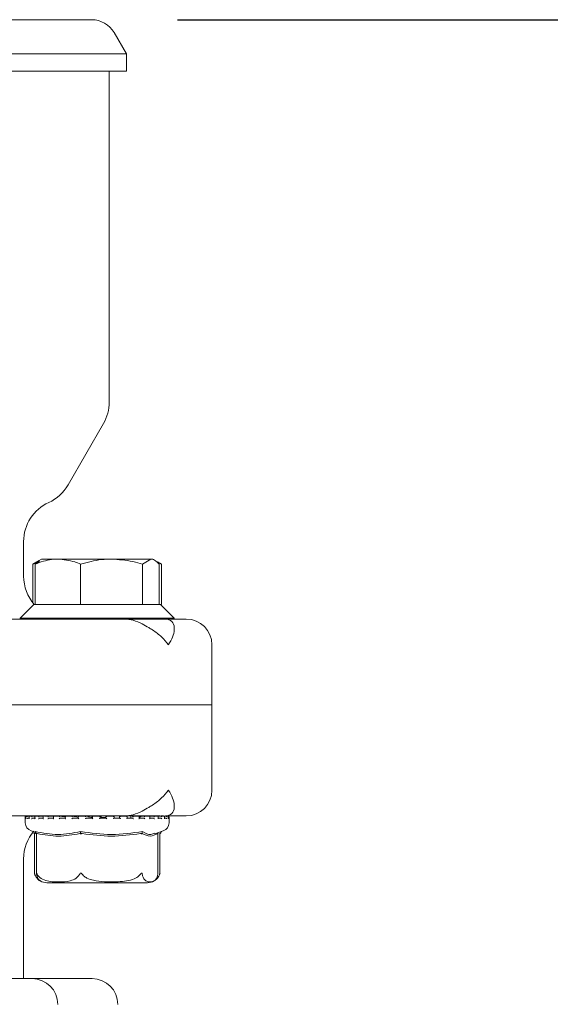
# Model space of a CAD drawing. Units: millimetres. Extents: x 604 to 2087, y 61 to 1935.
# Drawn here: x 1851 to 1913, y 1695 to 1810 of the extents above; entities that cross this region are included whole.
import ezdxf

# ---------------------------------------------------------------- set-up
doc = ezdxf.new("R2010")
doc.units = ezdxf.units.MM
doc.header["$LTSCALE"] = 10
doc.layers.add('MAßLINIE_MAßZEICHNUNGEN', color=7, linetype='Continuous')
doc.styles.add('SLDTEXTSTYLE0', font='TXT', dxfattribs={"width": 0.7})
doc.dimstyles.new('SLDDIMSTYLE1', dxfattribs={"dimtxt": 52.916667, "dimasz": 35, "dimexe": 0, "dimexo": 0.0625, "dimgap": 13.229167, "dimtad": 0, "dimdec": 0, "dimrnd": 1e-09, "dimzin": 12, "dimdsep": 46, "dimtxsty": 'SLDTEXTSTYLE0', "dimsah": 1, "dimcen": 0.09, "dimadec": 0, "dimazin": 3, "dimtfac": 1, "dimtdec": 0, "dimtofl": 0, "dimtmove": 0, "dimatfit": 3, "dimfxl": 0, "dimfrac": 2, "dimtolj": 1, "dimtzin": 12, "dimarcsym": 0})

# ---------------------------------------------------------------- blocks, each defined once
blk = doc.blocks.new('_D_5')
at = {"layer": 'MAßLINIE_MAßZEICHNUNGEN', "color": 7}
for p, q in [((1869.41, 1810.39), (2055.4, 1810.39)), ((2045.4, 1810.39), (2045.4, 1577.32)), ((2045.4, 1211.39), (2045.4, 1455.41)), ((1863.19, 1211.39), (2055.4, 1211.39))]:
    blk.add_line(p, q, dxfattribs=at)
for points in [[(2045.4, 1810.39), (2030.4, 1775.39), (2060.4, 1775.39)], [(2045.4, 1211.39), (2060.4, 1246.39), (2030.4, 1246.39)]]:
    blk.add_solid(points, dxfattribs=at)
at = {"layer": 'MAßLINIE_MAßZEICHNUNGEN', "color": 7, "insert": (2017.07, 1455.41), "char_height": 52.917, "attachment_point": 1, "rotation": 90, "style": 'SLDTEXTSTYLE0'}
blk.add_mtext('599', dxfattribs=at)

msp = doc.modelspace()

# ---------------------------------------------------------------- linework, layer by layer
at = {"color": 7, "linetype": 'Continuous', "lineweight": 18}
for p, q in [((1753.5, 1810.39), (1859.41, 1810.39)), ((1863.45, 1806.39), (1862.01, 1808.89)), ((1863.45, 1806.39), (1749.45, 1806.39)), ((1863.45, 1804.39), (1863.45, 1806.39)), ((1749.45, 1804.39), (1863.45, 1804.39)), ((1861.45, 1765.73), (1861.45, 1804.39)), ((1856.64, 1756.05), (1860.79, 1763.23)), ((1851.45, 1745.39), (1851.45, 1749.45)), ((1853.25, 1747.23), (1852.53, 1746.81)), ((1852.53, 1746.81), (1853.1, 1747)), ((1853.31, 1747.12), (1852.79, 1746.81)), ((1853.54, 1747.39), (1853.25, 1747.23)), ((1853.54, 1747.39), (1855.44, 1747.39)), ((1861.72, 1747.39), (1855.44, 1747.39)), ((1866.32, 1747.39), (1861.72, 1747.39)), ((1865.35, 1746.81), (1866.32, 1747.39)), ((1866.54, 1747.39), (1866.32, 1747.39)), ((1866.82, 1747.23), (1866.54, 1747.39)), ((1867.55, 1746.81), (1867.09, 1747.08)), ((1852.53, 1746.81), (1852.53, 1742.29)), ((1852.79, 1746.81), (1852.79, 1742.09)), ((1858.1, 1746.81), (1858.1, 1742.09)), ((1865.35, 1746.81), (1865.35, 1742.09)), ((1867.29, 1746.81), (1867.29, 1742.09)), ((1867.55, 1746.81), (1867.55, 1742.09)), ((1852.64, 1742.09), (1851.04, 1740.49)), ((1852.64, 1742.09), (1852.79, 1742.09)), ((1852.79, 1742.09), (1852.94, 1742.09)), ((1852.94, 1742.09), (1857.94, 1742.09)), ((1857.94, 1742.09), (1858.1, 1742.09)), ((1858.1, 1742.09), (1858.31, 1742.09)), ((1858.31, 1742.09), (1865.14, 1742.09)), ((1865.14, 1742.09), (1865.35, 1742.09)), ((1865.35, 1742.09), (1865.4, 1742.09)), ((1865.4, 1742.09), (1867.44, 1742.09)), ((1869.04, 1740.49), (1867.44, 1742.09)), ((1867.44, 1742.09), (1867.55, 1742.09)), ((1837.3, 1740.39), (1862.53, 1740.39)), ((1851.04, 1740.49), (1851.04, 1740.4)), ((1851.04, 1740.49), (1869.04, 1740.49)), ((1862.53, 1740.39), (1869.04, 1740.39)), ((1869.04, 1740.39), (1869.04, 1740.49)), ((1869.04, 1740.39), (1870.45, 1740.39)), ((1869.04, 1739.19), (1869.04, 1739.39)), ((1873.45, 1730.39), (1873.45, 1737.39)), ((1739.45, 1730.39), (1873.45, 1730.39)), ((1873.45, 1720.39), (1873.45, 1730.39)), ((1869.04, 1718.39), (1869.04, 1718.6)), ((1863.24, 1717.39), (1835.98, 1717.39)), ((1851.64, 1717.28), (1851.64, 1716.6)), ((1851.72, 1717.3), (1851.72, 1717.06)), ((1851.75, 1717.38), (1851.74, 1717.38)), ((1851.76, 1717.38), (1851.75, 1717.38)), ((1851.76, 1717.38), (1851.75, 1717.38)), ((1851.97, 1717.38), (1851.8, 1717.38)), ((1851.99, 1717.38), (1851.98, 1717.38)), ((1851.98, 1717.14), (1852.1, 1717.14)), ((1852.25, 1717.36), (1851.99, 1717.38)), ((1852.09, 1717.32), (1852.09, 1717.08)), ((1852.52, 1717.38), (1852.16, 1717.38)), ((1852.51, 1717.14), (1852.82, 1717.14)), ((1852.52, 1717.38), (1852.52, 1717.38)), ((1852.87, 1717.35), (1852.52, 1717.38)), ((1852.77, 1717.33), (1852.77, 1717.09)), ((1853.34, 1717.38), (1852.82, 1717.38)), ((1853.34, 1717.14), (1853.76, 1717.14)), ((1853.35, 1717.38), (1853.35, 1717.38)), ((1853.73, 1717.34), (1853.35, 1717.38)), ((1853.73, 1717.35), (1853.73, 1717.11)), ((1854.43, 1717.38), (1853.9, 1717.38)), ((1854.43, 1717.38), (1854.43, 1717.38)), ((1854.95, 1717.32), (1854.43, 1717.38)), ((1854.43, 1717.14), (1854.94, 1717.14)), ((1854.92, 1717.36), (1854.92, 1717.12)), ((1855.72, 1717.38), (1854.94, 1717.38)), ((1855.73, 1717.38), (1855.73, 1717.38)), ((1855.73, 1717.14), (1856.32, 1717.14)), ((1857.2, 1717.38), (1856.3, 1717.38)), ((1856.31, 1717.37), (1856.31, 1717.13)), ((1857.2, 1717.38), (1857.2, 1717.38)), ((1857.2, 1717.14), (1857.84, 1717.14)), ((1858.76, 1717.38), (1857.83, 1717.38)), ((1857.83, 1717.38), (1857.83, 1717.14)), ((1858.77, 1717.38), (1858.77, 1717.38)), ((1858.77, 1717.14), (1859.44, 1717.14)), ((1860.4, 1717.38), (1859.43, 1717.38)), ((1859.44, 1717.38), (1859.44, 1717.14)), ((1860.4, 1717.14), (1860.4, 1717.38)), ((1860.4, 1717.14), (1861.07, 1717.14)), ((1862, 1717.38), (1861.06, 1717.38)), ((1861.06, 1717.38), (1861.06, 1717.14)), ((1861.07, 1717.38), (1861.06, 1717.38)), ((1862.01, 1717.14), (1862.01, 1717.38)), ((1862.24, 1717.14), (1862.01, 1717.15)), ((1862.01, 1717.14), (1862.65, 1717.14)), ((1863.55, 1717.38), (1862.64, 1717.38)), ((1862.64, 1717.36), (1862.64, 1717.14)), ((1862.65, 1717.38), (1862.67, 1717.36)), ((1862.65, 1717.38), (1862.65, 1717.38)), ((1867.42, 1717.39), (1863.24, 1717.39)), ((1863.54, 1717.14), (1864.14, 1717.14)), ((1863.55, 1717.13), (1863.55, 1717.37)), ((1863.98, 1717.38), (1863.98, 1717.14)), ((1863.98, 1717.38), (1863.98, 1717.14)), ((1864.13, 1717.38), (1864.14, 1717.38)), ((1864.93, 1717.38), (1864.14, 1717.38)), ((1865.14, 1717.38), (1864.93, 1717.38)), ((1864.94, 1717.14), (1865.47, 1717.14)), ((1865.12, 1717.38), (1864.96, 1717.37)), ((1864.96, 1717.12), (1864.96, 1717.36)), ((1865.45, 1717.38), (1865.46, 1717.38)), ((1866.16, 1717.38), (1865.46, 1717.38)), ((1866.16, 1717.14), (1866.59, 1717.14)), ((1866.57, 1717.38), (1866.19, 1717.31)), ((1866.19, 1717.11), (1866.19, 1717.35)), ((1866.57, 1717.38), (1866.58, 1717.38)), ((1867.13, 1717.38), (1866.59, 1717.38)), ((1867.13, 1717.14), (1867.46, 1717.14)), ((1867.18, 1717.1), (1867.18, 1717.34)), ((1867.44, 1717.38), (1867.24, 1717.36)), ((1867.44, 1717.38), (1867.45, 1717.38)), ((1867.84, 1717.38), (1867.45, 1717.38)), ((1867.78, 1717.39), (1867.53, 1717.39)), ((1868.02, 1717.38), (1867.88, 1717.37)), ((1867.9, 1717.08), (1867.9, 1717.32)), ((1867.9, 1717.14), (1868.04, 1717.14)), ((1868.02, 1717.38), (1868.03, 1717.38)), ((1868.24, 1717.38), (1868.04, 1717.38)), ((1868.29, 1717.38), (1868.31, 1717.38)), ((1868.29, 1717.38), (1868.31, 1717.38)), ((1868.34, 1717.38), (1868.32, 1717.38)), ((1868.33, 1717.06), (1868.33, 1717.3)), ((1870.45, 1717.39), (1868.39, 1717.39)), ((1868.44, 1716.6), (1868.44, 1717.28)), ((1852.31, 1715.66), (1852.85, 1715.47)), ((1852.65, 1715.37), (1852.7, 1715.29)), ((1852.7, 1715.29), (1852.7, 1710.72)), ((1852.94, 1715.31), (1852.74, 1715.34)), ((1852.9, 1715.37), (1852.95, 1715.29)), ((1852.94, 1715.31), (1852.94, 1710.69)), ((1858.13, 1715.37), (1858.14, 1715.29)), ((1865.27, 1715.37), (1865.23, 1715.29)), ((1866.79, 1715.32), (1867.77, 1715.66)), ((1867.18, 1715.37), (1867.14, 1715.31)), ((1867.14, 1710.69), (1867.14, 1715.33)), ((1867.43, 1715.37), (1867.38, 1715.29)), ((1867.38, 1710.72), (1867.38, 1715.29)), ((1851.45, 1698.39), (1851.45, 1712.39)), ((1852.73, 1710.6), (1852.77, 1710.5)), ((1867.14, 1710.69), (1867.13, 1710.6)), ((1854.15, 1709.59), (1855.88, 1709.59)), ((1855.88, 1709.59), (1865.93, 1709.59)), ((1843.93, 1698.39), (1852.43, 1698.39)), ((1852.43, 1698.39), (1853.04, 1698.39)), ((1853.04, 1698.39), (1859.45, 1698.39))]:
    msp.add_line(p, q, dxfattribs=at)
for centre, radius, start, end in [((1859.41, 1807.39), 3, 30, 90), ((1856.45, 1765.73), 5, 330, 0), ((1852.31, 1758.55), 5, 294.4864, 330), ((1856.45, 1749.45), 5, 114.4864, 180), ((1856.45, 1745.39), 5, 180, 221.2999), ((1868.04, 1739.39), 1, 0, 90), ((1870.45, 1737.39), 3, 0, 90), ((1870.45, 1720.39), 3, 270, 0), ((1868.04, 1718.39), 1, 270, 0), ((1851.74, 1717.28), 0.1, 90, 180), ((1851.74, 1717.28), 0.1, 84.6107, 90), ((1868.34, 1717.28), 0.1, 0, 90), ((1852.64, 1716.6), 1, 180, 250.71), ((1867.44, 1716.6), 1, 289.29, 0), ((1856.45, 1712.39), 5, 139.8136, 180), ((1854.15, 1711.09), 1.5, 220.6291, 239.2058), ((1865.93, 1711.09), 1.5, 300.9346, 324.528), ((1865.93, 1711.09), 1.5, 340.7453, 345.6457), ((1854.15, 1711.09), 1.5, 239.2058, 270), ((1865.93, 1711.09), 1.5, 270, 300.9346), ((1852.43, 1695.39), 3, 360, 90), ((1859.45, 1695.39), 3, 0, 90)]:
    msp.add_arc(centre, radius, start, end, dxfattribs=at)
for points, knots in [([(1852.79, 1746.81), (1853.43, 1747.04), (1854.3, 1747.35), (1855.2, 1747.39), (1855.44, 1747.39)], [0, 0, 0, 0, 0.731368, 1, 1, 1, 1]), ([(1855.44, 1747.39), (1856.11, 1747.33), (1857.01, 1747.24), (1857.87, 1746.9), (1858.1, 1746.81)], [0, 0, 0, 0, 0.7424518, 1, 1, 1, 1]), ([(1858.1, 1746.81), (1858.91, 1747.03), (1860.11, 1747.34), (1861.33, 1747.38), (1861.72, 1747.39)], [0, 0, 0, 0, 0.683313, 1, 1, 1, 1]), ([(1861.72, 1747.39), (1862.56, 1747.34), (1863.79, 1747.26), (1864.97, 1746.92), (1865.35, 1746.81)], [0, 0, 0, 0, 0.682473, 1, 1, 1, 1]), ([(1866.32, 1747.39), (1866.34, 1747.39), (1866.67, 1747.39), (1866.99, 1747.09), (1867.29, 1746.81)], [0, 0, 0, 0, 0.0630547, 1, 1, 1, 1]), ([(1866.06, 1739.39), (1865.82, 1739.54), (1865.29, 1739.84), (1864.31, 1740.28), (1863.58, 1740.39), (1863.24, 1740.39), (1863.24, 1740.39)], [0, 0, 0, 0, 0.31686, 0.677257, 0.995031, 1, 1, 1, 1]), ([(1866.06, 1739.39), (1866.21, 1739.31), (1866.77, 1738.97), (1867.6, 1738.31), (1868.13, 1737.7), (1868.35, 1737.4), (1868.35, 1737.39)], [0, 0, 0, 0, 0.147321, 0.564998, 0.995443, 1, 1, 1, 1]), ([(1868.35, 1737.39), (1868.36, 1737.4), (1868.57, 1737.7), (1868.89, 1738.3), (1869.05, 1738.89), (1869.04, 1739.17), (1869.04, 1739.19)], [0, 0, 0, 0, 0.005154, 0.477638, 0.963875, 1, 1, 1, 1]), ([(1868.35, 1720.39), (1868.35, 1720.39), (1868.14, 1720.09), (1867.61, 1719.49), (1866.78, 1718.82), (1866.21, 1718.48), (1866.06, 1718.39)], [0, 0, 0, 0, 0.004554, 0.422534, 0.852681, 1, 1, 1, 1]), ([(1869.04, 1718.6), (1869.04, 1718.62), (1869.05, 1718.89), (1868.9, 1719.48), (1868.58, 1720.08), (1868.36, 1720.39), (1868.35, 1720.39)], [0, 0, 0, 0, 0.036124, 0.508268, 0.99485, 1, 1, 1, 1]), ([(1863.24, 1717.39), (1863.24, 1717.39), (1863.58, 1717.39), (1864.31, 1717.51), (1865.29, 1717.95), (1865.82, 1718.25), (1866.06, 1718.39)], [0, 0, 0, 0, 0.004969, 0.322742, 0.683138, 1, 1, 1, 1]), ([(1851.64, 1717.28), (1851.64, 1717.28), (1851.64, 1717.3), (1851.65, 1717.32), (1851.67, 1717.35), (1851.7, 1717.37), (1851.72, 1717.38), (1851.74, 1717.38), (1851.75, 1717.38)], [0, 0, 0, 0, 0.010426, 0.288323, 0.544748, 0.730186, 0.864849, 1, 1, 1, 1]), ([(1851.64, 1717.04), (1851.64, 1717.04), (1851.64, 1717.06), (1851.65, 1717.08), (1851.67, 1717.11), (1851.69, 1717.13), (1851.71, 1717.14), (1851.72, 1717.14)], [0, 0, 0, 0, 0.012738, 0.304766, 0.630941, 0.866771, 1, 1, 1, 1]), ([(1851.72, 1717.28), (1851.72, 1717.28), (1851.72, 1717.3), (1851.72, 1717.33), (1851.74, 1717.36), (1851.76, 1717.38), (1851.79, 1717.38), (1851.8, 1717.38), (1851.81, 1717.38)], [0, 0, 0, 0, 0.0100988, 0.3504452, 0.5791121, 0.7455677, 0.8725761, 1, 1, 1, 1]), ([(1851.72, 1717.04), (1851.72, 1717.04), (1851.72, 1717.05), (1851.72, 1717.05), (1851.72, 1717.06)], [0, 0, 0, 0, 0.106631, 1, 1, 1, 1]), ([(1851.86, 1717.28), (1851.86, 1717.28), (1851.86, 1717.3), (1851.87, 1717.32), (1851.9, 1717.35), (1851.93, 1717.37), (1851.95, 1717.38), (1851.97, 1717.38), (1851.98, 1717.38)], [0, 0, 0, 0, 0.010419, 0.288294, 0.544686, 0.73013, 0.864758, 1, 1, 1, 1]), ([(1851.86, 1717.04), (1851.86, 1717.04), (1851.86, 1717.06), (1851.87, 1717.08), (1851.89, 1717.11), (1851.92, 1717.13), (1851.95, 1717.14), (1851.97, 1717.14), (1851.98, 1717.14)], [0, 0, 0, 0, 0.0105902, 0.2535011, 0.5248289, 0.721085, 0.8601972, 1, 1, 1, 1]), ([(1852.1, 1717.28), (1852.1, 1717.28), (1852.09, 1717.3), (1852.09, 1717.33), (1852.1, 1717.36), (1852.12, 1717.38), (1852.15, 1717.38), (1852.16, 1717.38), (1852.17, 1717.38)], [0, 0, 0, 0, 0.010113, 0.350467, 0.579131, 0.745617, 0.872604, 1, 1, 1, 1]), ([(1852.1, 1717.04), (1852.1, 1717.04), (1852.1, 1717.06), (1852.09, 1717.07), (1852.09, 1717.08)], [0, 0, 0, 0, 0.04366, 1, 1, 1, 1]), ([(1852.38, 1717.28), (1852.38, 1717.28), (1852.39, 1717.3), (1852.4, 1717.32), (1852.43, 1717.35), (1852.46, 1717.37), (1852.49, 1717.38), (1852.51, 1717.38), (1852.52, 1717.38)], [0, 0, 0, 0, 0.010423, 0.288317, 0.544707, 0.730149, 0.864761, 1, 1, 1, 1]), ([(1852.38, 1717.04), (1852.38, 1717.04), (1852.39, 1717.06), (1852.4, 1717.08), (1852.43, 1717.11), (1852.46, 1717.13), (1852.49, 1717.14), (1852.51, 1717.14), (1852.51, 1717.14)], [0, 0, 0, 0, 0.010594, 0.253526, 0.524864, 0.721032, 0.86022, 1, 1, 1, 1]), ([(1852.83, 1717.38), (1852.82, 1717.38), (1852.81, 1717.38), (1852.79, 1717.38), (1852.78, 1717.36), (1852.77, 1717.33), (1852.78, 1717.3), (1852.79, 1717.28), (1852.79, 1717.28)], [0, 0, 0, 0, 0.127337, 0.254356, 0.42085, 0.649528, 0.989913, 1, 1, 1, 1]), ([(1852.79, 1717.04), (1852.79, 1717.04), (1852.78, 1717.06), (1852.77, 1717.07), (1852.77, 1717.09), (1852.77, 1717.09)], [0, 0, 0, 0, 0.027997, 0.671231, 1, 1, 1, 1]), ([(1853.35, 1717.38), (1853.34, 1717.38), (1853.32, 1717.38), (1853.3, 1717.37), (1853.26, 1717.35), (1853.23, 1717.32), (1853.21, 1717.3), (1853.2, 1717.28), (1853.2, 1717.28)], [0, 0, 0, 0, 0.1352683, 0.2698237, 0.455277, 0.7117152, 0.9895528, 1, 1, 1, 1]), ([(1853.34, 1717.14), (1853.34, 1717.14), (1853.32, 1717.14), (1853.29, 1717.13), (1853.26, 1717.11), (1853.23, 1717.08), (1853.21, 1717.06), (1853.2, 1717.04), (1853.2, 1717.04)], [0, 0, 0, 0, 0.139903, 0.278937, 0.475171, 0.746486, 0.989382, 1, 1, 1, 1]), ([(1853.73, 1717.35), (1853.73, 1717.34), (1853.73, 1717.32), (1853.74, 1717.3), (1853.75, 1717.28), (1853.75, 1717.28)], [0, 0, 0, 0, 0.278051, 0.979111, 1, 1, 1, 1]), ([(1853.73, 1717.11), (1853.73, 1717.1), (1853.73, 1717.08), (1853.74, 1717.06), (1853.75, 1717.04), (1853.75, 1717.04)], [0, 0, 0, 0, 0.505168, 0.97925, 1, 1, 1, 1]), ([(1854.43, 1717.38), (1854.42, 1717.38), (1854.41, 1717.38), (1854.39, 1717.37), (1854.35, 1717.35), (1854.32, 1717.32), (1854.3, 1717.3), (1854.29, 1717.28), (1854.29, 1717.28)], [0, 0, 0, 0, 0.135306, 0.269837, 0.455307, 0.711747, 0.989585, 1, 1, 1, 1]), ([(1854.43, 1717.14), (1854.42, 1717.14), (1854.41, 1717.14), (1854.38, 1717.13), (1854.35, 1717.11), (1854.31, 1717.08), (1854.29, 1717.06), (1854.29, 1717.04), (1854.29, 1717.04)], [0, 0, 0, 0, 0.139893, 0.279016, 0.475196, 0.746528, 0.989414, 1, 1, 1, 1]), ([(1854.95, 1717.38), (1854.94, 1717.38), (1854.93, 1717.38), (1854.92, 1717.38), (1854.92, 1717.36), (1854.93, 1717.33), (1854.95, 1717.3), (1854.96, 1717.28), (1854.96, 1717.28)], [0, 0, 0, 0, 0.1274041, 0.2544086, 0.420889, 0.6495692, 0.9898865, 1, 1, 1, 1]), ([(1854.92, 1717.12), (1854.92, 1717.12), (1854.92, 1717.11), (1854.93, 1717.08), (1854.95, 1717.06), (1854.96, 1717.04), (1854.96, 1717.04)], [0, 0, 0, 0, 0.172398, 0.600211, 0.983281, 1, 1, 1, 1]), ([(1855.73, 1717.38), (1855.73, 1717.38), (1855.72, 1717.38), (1855.69, 1717.37), (1855.66, 1717.35), (1855.63, 1717.32), (1855.6, 1717.3), (1855.59, 1717.28), (1855.59, 1717.28)], [0, 0, 0, 0, 0.135153, 0.269835, 0.455291, 0.711709, 0.989557, 1, 1, 1, 1]), ([(1855.73, 1717.14), (1855.72, 1717.14), (1855.71, 1717.14), (1855.69, 1717.13), (1855.66, 1717.11), (1855.62, 1717.08), (1855.6, 1717.06), (1855.59, 1717.04), (1855.59, 1717.04)], [0, 0, 0, 0, 0.139808, 0.278897, 0.475097, 0.746469, 0.989387, 1, 1, 1, 1]), ([(1856.3, 1717.3), (1856.25, 1717.31), (1856.01, 1717.33), (1855.86, 1717.36), (1855.73, 1717.38)], [0, 0, 0, 0, 0.19515, 1, 1, 1, 1]), ([(1856.32, 1717.38), (1856.32, 1717.38), (1856.31, 1717.38), (1856.31, 1717.38), (1856.31, 1717.36), (1856.33, 1717.33), (1856.35, 1717.3), (1856.36, 1717.28), (1856.36, 1717.28)], [0, 0, 0, 0, 0.127393, 0.254403, 0.420879, 0.649534, 0.989885, 1, 1, 1, 1]), ([(1856.31, 1717.13), (1856.31, 1717.13), (1856.31, 1717.13), (1856.31, 1717.11), (1856.33, 1717.08), (1856.35, 1717.06), (1856.36, 1717.04), (1856.36, 1717.04)], [0, 0, 0, 0, 0.040759, 0.301821, 0.66268, 0.985894, 1, 1, 1, 1]), ([(1857.2, 1717.38), (1857.19, 1717.38), (1857.19, 1717.38), (1857.17, 1717.37), (1857.14, 1717.35), (1857.1, 1717.32), (1857.08, 1717.3), (1857.07, 1717.28), (1857.07, 1717.28)], [0, 0, 0, 0, 0.13523, 0.269812, 0.455348, 0.71176, 0.989567, 1, 1, 1, 1]), ([(1857.2, 1717.14), (1857.19, 1717.14), (1857.18, 1717.14), (1857.16, 1717.13), (1857.14, 1717.11), (1857.1, 1717.08), (1857.08, 1717.06), (1857.07, 1717.04), (1857.07, 1717.04)], [0, 0, 0, 0, 0.139796, 0.278943, 0.475111, 0.746488, 0.989395, 1, 1, 1, 1]), ([(1857.83, 1717.27), (1857.72, 1717.29), (1857.43, 1717.32), (1857.28, 1717.36), (1857.2, 1717.38)], [0, 0, 0, 0, 0.403975, 1, 1, 1, 1]), ([(1857.84, 1717.38), (1857.84, 1717.38), (1857.83, 1717.38), (1857.83, 1717.38), (1857.84, 1717.36), (1857.87, 1717.33), (1857.89, 1717.3), (1857.91, 1717.28), (1857.91, 1717.28)], [0, 0, 0, 0, 0.127361, 0.25438, 0.420838, 0.649535, 0.989815, 1, 1, 1, 1]), ([(1857.83, 1717.14), (1857.83, 1717.14), (1857.83, 1717.14), (1857.84, 1717.13), (1857.85, 1717.11), (1857.87, 1717.08), (1857.9, 1717.06), (1857.91, 1717.04), (1857.91, 1717.04)], [0, 0, 0, 0, 0.001418, 0.16293, 0.390749, 0.705707, 0.987605, 1, 1, 1, 1]), ([(1858.77, 1717.38), (1858.77, 1717.38), (1858.77, 1717.38), (1858.75, 1717.37), (1858.73, 1717.35), (1858.69, 1717.32), (1858.67, 1717.3), (1858.66, 1717.28), (1858.66, 1717.28)], [0, 0, 0, 0, 0.135177, 0.269842, 0.455313, 0.711769, 0.989605, 1, 1, 1, 1]), ([(1858.77, 1717.14), (1858.77, 1717.14), (1858.76, 1717.14), (1858.75, 1717.13), (1858.72, 1717.11), (1858.69, 1717.08), (1858.67, 1717.06), (1858.66, 1717.04), (1858.66, 1717.04)], [0, 0, 0, 0, 0.139796, 0.278972, 0.475139, 0.746526, 0.989436, 1, 1, 1, 1]), ([(1859.53, 1717.22), (1859.51, 1717.23), (1859.23, 1717.25), (1858.94, 1717.31), (1858.82, 1717.36), (1858.77, 1717.38)], [0, 0, 0, 0, 0.049918, 0.60408, 1, 1, 1, 1]), ([(1859.44, 1717.38), (1859.44, 1717.38), (1859.44, 1717.38), (1859.44, 1717.38), (1859.46, 1717.36), (1859.49, 1717.33), (1859.52, 1717.3), (1859.53, 1717.28), (1859.53, 1717.28)], [0, 0, 0, 0, 0.127366, 0.254389, 0.420878, 0.649571, 0.98987, 1, 1, 1, 1]), ([(1859.44, 1717.14), (1859.44, 1717.14), (1859.44, 1717.14), (1859.45, 1717.13), (1859.47, 1717.11), (1859.5, 1717.08), (1859.52, 1717.06), (1859.53, 1717.04), (1859.53, 1717.04)], [0, 0, 0, 0, 0.139805, 0.278919, 0.475141, 0.746493, 0.989381, 1, 1, 1, 1]), ([(1860.4, 1717.38), (1860.4, 1717.38), (1860.4, 1717.38), (1860.39, 1717.37), (1860.37, 1717.35), (1860.34, 1717.32), (1860.31, 1717.3), (1860.3, 1717.28), (1860.3, 1717.28)], [0, 0, 0, 0, 0.135197, 0.269816, 0.455316, 0.711663, 0.98956, 1, 1, 1, 1]), ([(1860.4, 1717.14), (1860.4, 1717.14), (1860.39, 1717.14), (1860.38, 1717.13), (1860.36, 1717.11), (1860.33, 1717.08), (1860.31, 1717.06), (1860.3, 1717.04), (1860.3, 1717.04)], [0, 0, 0, 0, 0.1398099, 0.2789647, 0.4751462, 0.7465314, 0.9893887, 1, 1, 1, 1]), ([(1861.06, 1717.2), (1860.96, 1717.21), (1860.63, 1717.24), (1860.42, 1717.3), (1860.41, 1717.35), (1860.41, 1717.36)], [0, 0, 0, 0, 0.237296, 0.740256, 1, 1, 1, 1]), ([(1861.06, 1717.38), (1861.07, 1717.38), (1861.07, 1717.38), (1861.08, 1717.38), (1861.1, 1717.36), (1861.13, 1717.33), (1861.16, 1717.3), (1861.18, 1717.28), (1861.18, 1717.28)], [0, 0, 0, 0, 0.127366, 0.254393, 0.420925, 0.649516, 0.989944, 1, 1, 1, 1]), ([(1861.07, 1717.14), (1861.07, 1717.14), (1861.07, 1717.14), (1861.09, 1717.13), (1861.11, 1717.11), (1861.14, 1717.08), (1861.17, 1717.06), (1861.18, 1717.04), (1861.18, 1717.04)], [0, 0, 0, 0, 0.139799, 0.278982, 0.475193, 0.746455, 0.989458, 1, 1, 1, 1]), ([(1862.01, 1717.38), (1862.01, 1717.38), (1862.01, 1717.38), (1862.01, 1717.37), (1861.99, 1717.35), (1861.97, 1717.32), (1861.94, 1717.3), (1861.93, 1717.28), (1861.93, 1717.28)], [0, 0, 0, 0, 0.135215, 0.269828, 0.455331, 0.711714, 0.989636, 1, 1, 1, 1]), ([(1862.01, 1717.14), (1862.01, 1717.14), (1862.01, 1717.14), (1862, 1717.13), (1861.99, 1717.11), (1861.97, 1717.08), (1861.94, 1717.06), (1861.93, 1717.04), (1861.93, 1717.04)], [0, 0, 0, 0, 0.019142, 0.1778072, 0.4015689, 0.7110019, 0.9879885, 1, 1, 1, 1]), ([(1862.65, 1717.38), (1862.65, 1717.38), (1862.66, 1717.38), (1862.67, 1717.38), (1862.7, 1717.36), (1862.74, 1717.33), (1862.76, 1717.3), (1862.78, 1717.28), (1862.78, 1717.28)], [0, 0, 0, 0, 0.127333, 0.254409, 0.420888, 0.649526, 0.989831, 1, 1, 1, 1]), ([(1862.65, 1717.14), (1862.66, 1717.14), (1862.66, 1717.14), (1862.68, 1717.13), (1862.71, 1717.11), (1862.75, 1717.08), (1862.77, 1717.06), (1862.78, 1717.04), (1862.78, 1717.04)], [0, 0, 0, 0, 0.139751, 0.278925, 0.475161, 0.746492, 0.989339, 1, 1, 1, 1]), ([(1863.54, 1717.38), (1863.54, 1717.38), (1863.55, 1717.38), (1863.55, 1717.37), (1863.54, 1717.35), (1863.53, 1717.32), (1863.5, 1717.3), (1863.49, 1717.28), (1863.49, 1717.28)], [0, 0, 0, 0, 0.1352111, 0.2698199, 0.4552644, 0.7116929, 0.9896257, 1, 1, 1, 1]), ([(1863.55, 1717.13), (1863.55, 1717.13), (1863.55, 1717.13), (1863.54, 1717.11), (1863.52, 1717.08), (1863.5, 1717.06), (1863.49, 1717.04), (1863.49, 1717.04)], [0, 0, 0, 0, 0.061396, 0.316844, 0.669999, 0.986274, 1, 1, 1, 1]), ([(1864.14, 1717.38), (1864.14, 1717.38), (1864.15, 1717.38), (1864.17, 1717.38), (1864.2, 1717.36), (1864.23, 1717.33), (1864.26, 1717.3), (1864.28, 1717.28), (1864.28, 1717.28)], [0, 0, 0, 0, 0.127371, 0.254442, 0.420888, 0.64955, 0.989852, 1, 1, 1, 1]), ([(1864.14, 1717.14), (1864.14, 1717.14), (1864.15, 1717.14), (1864.18, 1717.13), (1864.21, 1717.11), (1864.24, 1717.08), (1864.27, 1717.06), (1864.28, 1717.04), (1864.28, 1717.04)], [0, 0, 0, 0, 0.13976, 0.278943, 0.475155, 0.746413, 0.989361, 1, 1, 1, 1]), ([(1864.94, 1717.38), (1864.95, 1717.38), (1864.96, 1717.38), (1864.96, 1717.37), (1864.96, 1717.35), (1864.95, 1717.32), (1864.93, 1717.3), (1864.92, 1717.28), (1864.92, 1717.28)], [0, 0, 0, 0, 0.13521, 0.269834, 0.455285, 0.711684, 0.989555, 1, 1, 1, 1]), ([(1864.96, 1717.12), (1864.96, 1717.12), (1864.96, 1717.11), (1864.95, 1717.08), (1864.93, 1717.06), (1864.92, 1717.04), (1864.92, 1717.04)], [0, 0, 0, 0, 0.195575, 0.611423, 0.983729, 1, 1, 1, 1]), ([(1865.45, 1717.38), (1865.28, 1717.34), (1864.9, 1717.24), (1864.96, 1717.16), (1865.25, 1717.15), (1865.35, 1717.14)], [0, 0, 0, 0, 0.373154, 0.777742, 1, 1, 1, 1]), ([(1865.46, 1717.38), (1865.47, 1717.38), (1865.48, 1717.38), (1865.5, 1717.38), (1865.53, 1717.36), (1865.57, 1717.33), (1865.6, 1717.3), (1865.61, 1717.28), (1865.61, 1717.28)], [0, 0, 0, 0, 0.127394, 0.254426, 0.420895, 0.649489, 0.989899, 1, 1, 1, 1]), ([(1865.47, 1717.14), (1865.48, 1717.14), (1865.49, 1717.14), (1865.51, 1717.13), (1865.55, 1717.11), (1865.58, 1717.08), (1865.6, 1717.06), (1865.61, 1717.04), (1865.61, 1717.04)], [0, 0, 0, 0, 0.139774, 0.278861, 0.475067, 0.746461, 0.98941, 1, 1, 1, 1]), ([(1866.15, 1717.38), (1866.16, 1717.38), (1866.17, 1717.38), (1866.18, 1717.37), (1866.19, 1717.35), (1866.18, 1717.32), (1866.17, 1717.3), (1866.16, 1717.28), (1866.16, 1717.28)], [0, 0, 0, 0, 0.135204, 0.269818, 0.455293, 0.711724, 0.989616, 1, 1, 1, 1]), ([(1866.19, 1717.11), (1866.19, 1717.11), (1866.19, 1717.1), (1866.18, 1717.08), (1866.17, 1717.06), (1866.16, 1717.04), (1866.16, 1717.04)], [0, 0, 0, 0, 0.012721, 0.523102, 0.980146, 1, 1, 1, 1]), ([(1866.58, 1717.38), (1866.59, 1717.38), (1866.6, 1717.38), (1866.63, 1717.38), (1866.66, 1717.36), (1866.7, 1717.33), (1866.72, 1717.3), (1866.73, 1717.28), (1866.73, 1717.28)], [0, 0, 0, 0, 0.1273631, 0.2544259, 0.4208602, 0.6494916, 0.989907, 1, 1, 1, 1]), ([(1866.59, 1717.14), (1866.6, 1717.14), (1866.61, 1717.14), (1866.64, 1717.13), (1866.67, 1717.11), (1866.7, 1717.08), (1866.72, 1717.06), (1866.73, 1717.04), (1866.73, 1717.04)], [0, 0, 0, 0, 0.139867, 0.27892, 0.475149, 0.746527, 0.98942, 1, 1, 1, 1]), ([(1867.13, 1717.38), (1867.14, 1717.38), (1867.15, 1717.38), (1867.17, 1717.37), (1867.18, 1717.35), (1867.18, 1717.32), (1867.17, 1717.3), (1867.17, 1717.28), (1867.16, 1717.28)], [0, 0, 0, 0, 0.135209, 0.269837, 0.455283, 0.7117, 0.989579, 1, 1, 1, 1]), ([(1867.18, 1717.1), (1867.18, 1717.09), (1867.18, 1717.07), (1867.17, 1717.06), (1867.17, 1717.04), (1867.16, 1717.04)], [0, 0, 0, 0, 0.363222, 0.973391, 1, 1, 1, 1]), ([(1867.45, 1717.38), (1867.46, 1717.38), (1867.47, 1717.38), (1867.5, 1717.38), (1867.53, 1717.36), (1867.57, 1717.33), (1867.58, 1717.3), (1867.59, 1717.28), (1867.59, 1717.28)], [0, 0, 0, 0, 0.127392, 0.25438, 0.420857, 0.649543, 0.989909, 1, 1, 1, 1]), ([(1867.46, 1717.14), (1867.47, 1717.14), (1867.48, 1717.14), (1867.51, 1717.13), (1867.54, 1717.11), (1867.57, 1717.08), (1867.59, 1717.06), (1867.59, 1717.04), (1867.59, 1717.04)], [0, 0, 0, 0, 0.13978, 0.27894, 0.475207, 0.746516, 0.989421, 1, 1, 1, 1]), ([(1867.83, 1717.38), (1867.84, 1717.38), (1867.86, 1717.38), (1867.88, 1717.37), (1867.9, 1717.35), (1867.9, 1717.32), (1867.9, 1717.3), (1867.9, 1717.28), (1867.9, 1717.28)], [0, 0, 0, 0, 0.135193, 0.269785, 0.455279, 0.711687, 0.989559, 1, 1, 1, 1]), ([(1867.9, 1717.08), (1867.9, 1717.08), (1867.9, 1717.07), (1867.9, 1717.06), (1867.9, 1717.04), (1867.9, 1717.04)], [0, 0, 0, 0, 0.038265, 0.959742, 1, 1, 1, 1]), ([(1868.03, 1717.38), (1868.04, 1717.38), (1868.06, 1717.38), (1868.09, 1717.38), (1868.11, 1717.36), (1868.15, 1717.33), (1868.16, 1717.3), (1868.16, 1717.28), (1868.16, 1717.28)], [0, 0, 0, 0, 0.127282, 0.2543647, 0.42089, 0.6495124, 0.9899103, 1, 1, 1, 1]), ([(1868.04, 1717.14), (1868.05, 1717.14), (1868.07, 1717.14), (1868.1, 1717.13), (1868.13, 1717.11), (1868.15, 1717.08), (1868.16, 1717.06), (1868.16, 1717.04), (1868.16, 1717.04)], [0, 0, 0, 0, 0.139881, 0.278994, 0.475179, 0.746495, 0.989424, 1, 1, 1, 1]), ([(1868.24, 1717.38), (1868.25, 1717.38), (1868.27, 1717.38), (1868.29, 1717.37), (1868.31, 1717.35), (1868.32, 1717.33), (1868.32, 1717.32), (1868.32, 1717.32)], [0, 0, 0, 0, 0.178695, 0.356559, 0.601681, 0.940554, 1, 1, 1, 1]), ([(1868.31, 1717.38), (1868.32, 1717.38), (1868.33, 1717.38), (1868.36, 1717.38), (1868.39, 1717.36), (1868.41, 1717.33), (1868.42, 1717.3), (1868.42, 1717.28), (1868.42, 1717.28)], [0, 0, 0, 0, 0.1272964, 0.2543948, 0.4208817, 0.6495261, 0.9898974, 1, 1, 1, 1]), ([(1868.32, 1717.3), (1868.33, 1717.3), (1868.33, 1717.29), (1868.33, 1717.28), (1868.33, 1717.28)], [0, 0, 0, 0, 0.9120895, 1, 1, 1, 1]), ([(1868.32, 1717.14), (1868.33, 1717.14), (1868.34, 1717.14), (1868.37, 1717.13), (1868.4, 1717.11), (1868.42, 1717.08), (1868.42, 1717.06), (1868.42, 1717.04), (1868.42, 1717.04)], [0, 0, 0, 0, 0.139794, 0.278966, 0.47515, 0.746505, 0.98941, 1, 1, 1, 1]), ([(1868.33, 1717.06), (1868.33, 1717.06), (1868.33, 1717.05), (1868.33, 1717.04), (1868.33, 1717.04)], [0, 0, 0, 0, 0.912527, 1, 1, 1, 1]), ([(1852.7, 1715.29), (1852.7, 1715.3), (1852.7, 1715.32), (1852.71, 1715.34), (1852.73, 1715.34), (1852.74, 1715.34)], [0, 0, 0, 0, 0.389043, 0.696304, 1, 1, 1, 1]), ([(1852.79, 1715.58), (1853.68, 1715.4), (1855.46, 1715.05), (1857.22, 1715.41), (1858.1, 1715.58)], [0, 0, 0, 0, 0.5031392, 1, 1, 1, 1]), ([(1852.79, 1715.58), (1852.81, 1715.55), (1852.84, 1715.48), (1852.88, 1715.41), (1852.9, 1715.37)], [0, 0, 0, 0, 0.50011, 1, 1, 1, 1]), ([(1852.95, 1715.29), (1852.95, 1715.3), (1852.96, 1715.32), (1852.99, 1715.34), (1853.01, 1715.34), (1853.02, 1715.34)], [0, 0, 0, 0, 0.3890519, 0.6963155, 1, 1, 1, 1]), ([(1858, 1715.34), (1857.18, 1715.19), (1855.52, 1714.88), (1853.86, 1715.19), (1853.02, 1715.34)], [0, 0, 0, 0, 0.4970389, 1, 1, 1, 1]), ([(1858, 1715.34), (1858.02, 1715.34), (1858.04, 1715.34), (1858.09, 1715.32), (1858.12, 1715.3), (1858.14, 1715.29)], [0, 0, 0, 0, 0.305167, 0.609331, 1, 1, 1, 1]), ([(1858.1, 1715.58), (1859.3, 1715.4), (1861.72, 1715.05), (1864.14, 1715.4), (1865.35, 1715.58)], [0, 0, 0, 0, 0.500001, 1, 1, 1, 1]), ([(1858.13, 1715.37), (1858.12, 1715.41), (1858.11, 1715.48), (1858.1, 1715.55), (1858.1, 1715.58)], [0, 0, 0, 0, 0.499933, 1, 1, 1, 1]), ([(1858.14, 1715.29), (1858.16, 1715.3), (1858.19, 1715.32), (1858.24, 1715.34), (1858.28, 1715.34), (1858.29, 1715.34)], [0, 0, 0, 0, 0.389067, 0.696158, 1, 1, 1, 1]), ([(1865.1, 1715.34), (1863.96, 1715.19), (1861.7, 1714.88), (1859.43, 1715.19), (1858.29, 1715.34)], [0, 0, 0, 0, 0.500015, 1, 1, 1, 1]), ([(1865.1, 1715.34), (1865.11, 1715.34), (1865.15, 1715.34), (1865.2, 1715.32), (1865.22, 1715.3), (1865.23, 1715.29)], [0, 0, 0, 0, 0.3051958, 0.6093066, 1, 1, 1, 1]), ([(1865.23, 1715.29), (1865.24, 1715.3), (1865.27, 1715.32), (1865.29, 1715.34), (1865.3, 1715.34), (1865.31, 1715.34)], [0, 0, 0, 0, 0.389025, 0.696274, 1, 1, 1, 1]), ([(1865.27, 1715.37), (1865.28, 1715.41), (1865.31, 1715.48), (1865.34, 1715.55), (1865.35, 1715.58)], [0, 0, 0, 0, 0.499898, 1, 1, 1, 1]), ([(1867.13, 1715.34), (1866.83, 1715.19), (1866.22, 1714.88), (1865.61, 1715.19), (1865.31, 1715.34)], [0, 0, 0, 0, 0.500013, 1, 1, 1, 1]), ([(1865.35, 1715.58), (1865.67, 1715.38), (1866.14, 1715.09), (1866.62, 1715.32), (1866.77, 1715.39)], [0, 0, 0, 0, 0.683208, 1, 1, 1, 1]), ([(1867.13, 1715.34), (1867.14, 1715.34), (1867.14, 1715.35), (1867.14, 1715.34), (1867.14, 1715.33)], [0, 0, 0, 0, 0.6519678, 1, 1, 1, 1]), ([(1867.34, 1715.34), (1867.35, 1715.34), (1867.37, 1715.34), (1867.38, 1715.32), (1867.38, 1715.3), (1867.38, 1715.29)], [0, 0, 0, 0, 0.305196, 0.60933, 1, 1, 1, 1]), ([(1867.43, 1715.37), (1867.45, 1715.41), (1867.49, 1715.48), (1867.53, 1715.55), (1867.55, 1715.58)], [0, 0, 0, 0, 0.49991, 1, 1, 1, 1]), ([(1852.74, 1710.6), (1852.73, 1710.63), (1852.71, 1710.67), (1852.7, 1710.71), (1852.7, 1710.72), (1852.7, 1710.72), (1852.7, 1710.72)], [0, 0, 0, 0, 0.543316, 0.727155, 0.912723, 1, 1, 1, 1]), ([(1853.16, 1710.05), (1853.11, 1710.07), (1852.99, 1710.15), (1852.84, 1710.35), (1852.76, 1710.53), (1852.74, 1710.6)], [0, 0, 0, 0, 0.281687, 0.760867, 1, 1, 1, 1]), ([(1853.02, 1710.6), (1853.01, 1710.63), (1852.99, 1710.67), (1852.96, 1710.71), (1852.95, 1710.72), (1852.94, 1710.72), (1852.94, 1710.72), (1852.93, 1710.68), (1852.94, 1710.63), (1852.95, 1710.6)], [0, 0, 0, 0, 0.2717464, 0.3636806, 0.4565018, 0.5204948, 0.5843946, 0.6886703, 1, 1, 1, 1]), ([(1852.95, 1710.6), (1852.97, 1710.49), (1853.04, 1710.22), (1853.2, 1709.92), (1853.34, 1709.88), (1853.41, 1709.86)], [0, 0, 0, 0, 0.209005, 0.565741, 1, 1, 1, 1]), ([(1858, 1710.6), (1857.97, 1710.54), (1857.86, 1710.35), (1857.49, 1710.02), (1856.68, 1709.72), (1855.48, 1709.66), (1854.27, 1709.72), (1853.46, 1710.07), (1853.14, 1710.39), (1853.06, 1710.54), (1853.02, 1710.6)], [0, 0, 0, 0, 0.0271421, 0.1005947, 0.2405439, 0.5000717, 0.7810293, 0.9224396, 0.9712769, 1, 1, 1, 1]), ([(1858.29, 1710.6), (1858.27, 1710.63), (1858.24, 1710.67), (1858.19, 1710.71), (1858.16, 1710.72), (1858.13, 1710.72), (1858.1, 1710.72), (1858.05, 1710.68), (1858.02, 1710.63), (1858, 1710.6)], [0, 0, 0, 0, 0.271758, 0.363696, 0.4565, 0.520533, 0.584414, 0.688658, 1, 1, 1, 1]), ([(1865.1, 1710.6), (1865.01, 1710.49), (1864.75, 1710.21), (1863.79, 1709.79), (1862.45, 1709.68), (1860.91, 1709.68), (1859.76, 1709.8), (1858.94, 1710.07), (1858.5, 1710.34), (1858.35, 1710.53), (1858.29, 1710.6)], [0, 0, 0, 0, 0.056155, 0.151999, 0.423985, 0.61065, 0.790909, 0.901465, 0.967197, 1, 1, 1, 1]), ([(1865.31, 1710.6), (1865.3, 1710.63), (1865.29, 1710.67), (1865.27, 1710.71), (1865.25, 1710.72), (1865.23, 1710.72), (1865.2, 1710.72), (1865.16, 1710.68), (1865.12, 1710.63), (1865.1, 1710.6)], [0, 0, 0, 0, 0.2717469, 0.3637105, 0.4565035, 0.520484, 0.5844054, 0.6886831, 1, 1, 1, 1]), ([(1867.13, 1710.6), (1867.11, 1710.49), (1867.04, 1710.21), (1866.78, 1709.79), (1866.42, 1709.68), (1866.01, 1709.68), (1865.7, 1709.8), (1865.48, 1710.07), (1865.37, 1710.34), (1865.32, 1710.53), (1865.31, 1710.6)], [0, 0, 0, 0, 0.056154, 0.151999, 0.423985, 0.61065, 0.790909, 0.901466, 0.967197, 1, 1, 1, 1]), ([(1867.34, 1710.6), (1867.3, 1710.49), (1867.18, 1710.23), (1867.01, 1710.1), (1866.91, 1710.02)], [0, 0, 0, 0, 0.397678, 1, 1, 1, 1]), ([(1867.38, 1710.72), (1867.38, 1710.72), (1867.38, 1710.72), (1867.38, 1710.72), (1867.37, 1710.68), (1867.36, 1710.63), (1867.34, 1710.6)], [0, 0, 0, 0, 0.041394, 0.169133, 0.377595, 1, 1, 1, 1])]:
    msp.add_open_spline(points, degree=3, knots=knots, dxfattribs=at)

# ---------------------------------------------------------------- dimensions: what is measured, and where the dimension line sits
at = {"layer": 'MAßLINIE_MAßZEICHNUNGEN', "color": 7}
dim = msp.add_linear_dim(base=(2045.4, 1211.39), p1=(1859.41, 1810.39), p2=(1853.19, 1211.39), angle=90, dimstyle='SLDDIMSTYLE1', dxfattribs=at)
dim.commit()
dim.dimension.update_dxf_attribs({"geometry": '_D_5', "text_midpoint": (2045.4, 1516.36), "dimtype": 160})

doc.saveas('drawing.dxf')
